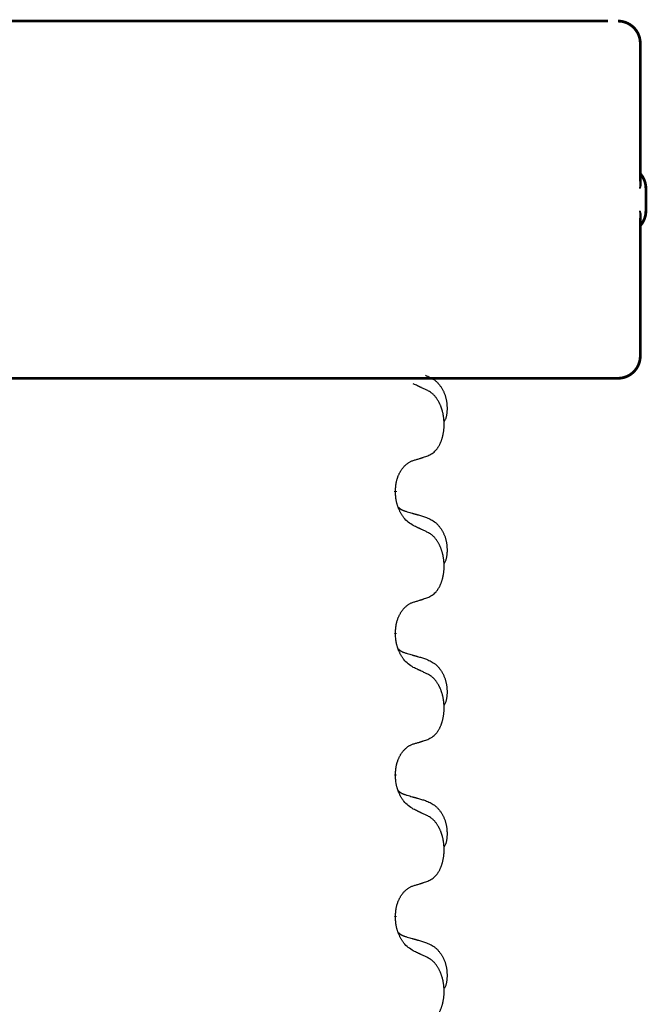
# Model space of a CAD drawing. Units: millimetres. Extents: x -578 to 860, y -247 to 352.
# Drawn here: x -379 to -365, y 238 to 260 of the extents above; entities that cross this region are included whole.
import ezdxf

# ---------------------------------------------------------------- set-up
doc = ezdxf.new("R2010")
doc.units = ezdxf.units.MM
doc.linetypes.add('SLD_Durchgehend', pattern=[0, 0, 0])

# ---------------------------------------------------------------- blocks, each defined once
blk = doc.blocks.new('HL50-Fuesse', base_point=(-126.571, -664.04))
at = {"color": 7, "linetype": 'Continuous'}
blk.add_line((-365.656, 259.85), (-391.456, 259.85), dxfattribs=at)
at = {"color": 7, "linetype": 'SLD_Durchgehend', "const_width": 0.0625}
for points in [[(-391.456, 259.85), (-365.656, 259.85)], [(-364.932, 256.262), (-364.932, 259.35)], [(-364.806, 255.6), (-364.806, 256.1)], [(-364.932, 252.35), (-364.932, 255.438)], [(-373.65, 251.85), (-381.661, 251.85)], [(-373.366, 251.85), (-373.65, 251.85)], [(-370.593, 251.85), (-373.366, 251.85)], [(-370.423, 251.85), (-370.593, 251.85)], [(-366.444, 251.85), (-370.423, 251.85)], [(-366.265, 251.85), (-366.444, 251.85)], [(-365.437, 251.85), (-366.265, 251.85)], [(-365.432, 251.85), (-365.437, 251.85)], [(-370.418, 249.322), (-370.418, 249.307)], [(-370.418, 246.147), (-370.418, 246.132)], [(-370.418, 242.972), (-370.418, 242.957)], [(-370.418, 239.797), (-370.418, 239.782)]]:
    blk.add_lwpolyline(points, dxfattribs=at)
for points in [[(-364.932, 259.35, 0.414214), (-365.432, 259.85)], [(-364.806, 256.1, 0.183457), (-364.932, 256.432)], [(-364.932, 255.268, 0.183457), (-364.806, 255.6)], [(-365.432, 251.85, 0.414214), (-364.932, 252.35)]]:
    blk.add_lwpolyline(points, format="xyb", dxfattribs=at)
at = {"color": 7, "linetype": 'SLD_Durchgehend'}
for points, knots in [([(-364.942, 256.321), (-364.939, 256.314), (-364.935, 256.3), (-364.93, 256.284), (-364.927, 256.273), (-364.925, 256.268), (-364.924, 256.262), (-364.923, 256.257), (-364.922, 256.251), (-364.921, 256.246), (-364.92, 256.241), (-364.919, 256.235), (-364.919, 256.23), (-364.918, 256.224), (-364.918, 256.219), (-364.918, 256.213), (-364.918, 256.206), (-364.918, 256.2), (-364.919, 256.193), (-364.919, 256.186), (-364.92, 256.179), (-364.921, 256.172), (-364.923, 256.165), (-364.924, 256.158), (-364.926, 256.151), (-364.928, 256.144), (-364.93, 256.137), (-364.932, 256.13), (-364.934, 256.123), (-364.936, 256.117), (-364.938, 256.11), (-364.94, 256.104), (-364.941, 256.101), (-364.942, 256.1), (-364.942, 256.1)], [0, 0, 0, 0, 0.0222914, 0.0445829, 0.0501022, 0.0556216, 0.061141, 0.0666605, 0.0721437, 0.077627, 0.0831105, 0.088594, 0.0940777, 0.0995615, 0.1050445, 0.1105275, 0.1173799, 0.1242328, 0.1310881, 0.1379432, 0.1449738, 0.1520043, 0.1590341, 0.1660638, 0.1732657, 0.1804677, 0.1876697, 0.1948717, 0.2021882, 0.2095047, 0.2168209, 0.224137, 0.2257019, 0.2272667, 0.2272667, 0.2272667, 0.2272667]), ([(-364.942, 256.1), (-364.942, 256.101), (-364.941, 256.102), (-364.941, 256.108), (-364.94, 256.118), (-364.939, 256.131), (-364.938, 256.144), (-364.936, 256.17), (-364.935, 256.209), (-364.936, 256.244), (-364.936, 256.262)], [0, 0, 0, 0, 0.0026449, 0.0052898, 0.0183988, 0.0315083, 0.0446198, 0.0577308, 0.1098886, 0.1620465, 0.1620465, 0.1620465, 0.1620465]), ([(-364.942, 255.6), (-364.942, 255.599), (-364.941, 255.598), (-364.94, 255.595), (-364.938, 255.59), (-364.936, 255.583), (-364.934, 255.576), (-364.932, 255.569), (-364.93, 255.562), (-364.928, 255.555), (-364.926, 255.548), (-364.924, 255.541), (-364.923, 255.534), (-364.921, 255.527), (-364.92, 255.52), (-364.919, 255.513), (-364.919, 255.507), (-364.918, 255.5), (-364.918, 255.493), (-364.918, 255.487), (-364.918, 255.481), (-364.918, 255.475), (-364.919, 255.47), (-364.919, 255.464), (-364.92, 255.459), (-364.921, 255.453), (-364.922, 255.448), (-364.923, 255.443), (-364.924, 255.437), (-364.925, 255.432), (-364.927, 255.426), (-364.93, 255.416), (-364.935, 255.4), (-364.939, 255.386), (-364.942, 255.379)], [0, 0, 0, 0, 0.0015648, 0.0031296, 0.0104458, 0.017762, 0.0250785, 0.0323949, 0.039597, 0.046799, 0.0540009, 0.0612029, 0.0682326, 0.0752623, 0.0822929, 0.0893235, 0.0961786, 0.1030338, 0.1098867, 0.1167392, 0.1222222, 0.1277052, 0.133189, 0.1386727, 0.1441562, 0.1496397, 0.1551229, 0.1606062, 0.1661256, 0.1716451, 0.1771645, 0.1826838, 0.2049752, 0.2272667, 0.2272667, 0.2272667, 0.2272667]), ([(-364.936, 255.438), (-364.936, 255.455), (-364.935, 255.49), (-364.936, 255.529), (-364.938, 255.555), (-364.939, 255.568), (-364.94, 255.581), (-364.941, 255.591), (-364.941, 255.597), (-364.942, 255.599), (-364.942, 255.6)], [0, 0, 0, 0, 0.0521579, 0.1043157, 0.1174267, 0.1305382, 0.1436477, 0.1567567, 0.1594016, 0.1620465, 0.1620465, 0.1620465, 0.1620465]), ([(-369.746, 251.917), (-369.712, 251.902), (-369.643, 251.873), (-369.568, 251.831), (-369.523, 251.796), (-369.501, 251.777), (-369.48, 251.757), (-369.46, 251.735), (-369.441, 251.712), (-369.422, 251.688), (-369.404, 251.663), (-369.387, 251.638), (-369.371, 251.612), (-369.357, 251.585), (-369.343, 251.558), (-369.33, 251.53), (-369.318, 251.501), (-369.307, 251.472), (-369.298, 251.443), (-369.289, 251.413), (-369.282, 251.383), (-369.276, 251.353), (-369.271, 251.322), (-369.267, 251.292), (-369.264, 251.26), (-369.263, 251.229), (-369.262, 251.198), (-369.261, 251.166), (-369.262, 251.135), (-369.264, 251.104), (-369.267, 251.072), (-369.271, 251.041), (-369.276, 251.011), (-369.283, 250.981), (-369.292, 250.952), (-369.303, 250.923), (-369.317, 250.895), (-369.327, 250.876), (-369.332, 250.866)], [0, 0, 0, 0, 0.11248, 0.224961, 0.254186, 0.283426, 0.31271, 0.341991, 0.372448, 0.402906, 0.433349, 0.463793, 0.494366, 0.524938, 0.555513, 0.586088, 0.617098, 0.648109, 0.679115, 0.710121, 0.740923, 0.771725, 0.802531, 0.833337, 0.864673, 0.896008, 0.927346, 0.958685, 0.99012, 1.021553, 1.05301, 1.084467, 1.114994, 1.145525, 1.175982, 1.206419, 1.238567, 1.270714, 1.270714, 1.270714, 1.270714]), ([(-369.695, 251.574), (-369.717, 251.585), (-369.763, 251.606), (-369.812, 251.63), (-369.843, 251.644), (-369.854, 251.649), (-369.866, 251.655), (-369.878, 251.66), (-369.889, 251.666), (-369.901, 251.671), (-369.913, 251.677), (-369.936, 251.687), (-369.971, 251.704), (-370.002, 251.718), (-370.018, 251.725)], [0, 0, 0, 0, 0.0753711, 0.1507421, 0.1636224, 0.1765026, 0.1893829, 0.2022632, 0.215138, 0.2280128, 0.2408877, 0.2537625, 0.3052361, 0.3567097, 0.3567097, 0.3567097, 0.3567097]), ([(-369.695, 250.112), (-369.662, 250.129), (-369.596, 250.162), (-369.533, 250.215), (-369.498, 250.254), (-369.484, 250.272), (-369.471, 250.291), (-369.458, 250.311), (-369.445, 250.332), (-369.433, 250.354), (-369.421, 250.377), (-369.411, 250.4), (-369.401, 250.423), (-369.393, 250.445), (-369.384, 250.467), (-369.377, 250.49), (-369.369, 250.513), (-369.363, 250.538), (-369.356, 250.562), (-369.351, 250.588), (-369.346, 250.613), (-369.341, 250.64), (-369.337, 250.667), (-369.334, 250.694), (-369.331, 250.721), (-369.329, 250.749), (-369.328, 250.776), (-369.327, 250.803), (-369.327, 250.829), (-369.328, 250.854), (-369.329, 250.879), (-369.331, 250.904), (-369.333, 250.929), (-369.335, 250.954), (-369.338, 250.978), (-369.342, 251.002), (-369.346, 251.026), (-369.35, 251.05), (-369.355, 251.074), (-369.361, 251.097), (-369.367, 251.119), (-369.373, 251.141), (-369.38, 251.163), (-369.387, 251.185), (-369.395, 251.208), (-369.404, 251.23), (-369.413, 251.253), (-369.423, 251.274), (-369.433, 251.295), (-369.443, 251.315), (-369.454, 251.335), (-369.466, 251.356), (-369.481, 251.38), (-369.499, 251.405), (-369.517, 251.43), (-369.536, 251.453), (-369.555, 251.473), (-369.575, 251.492), (-369.595, 251.51), (-369.621, 251.531), (-369.654, 251.552), (-369.681, 251.567), (-369.695, 251.574)], [0, 0, 0, 0, 0.11048, 0.22096, 0.2438, 0.266649, 0.289537, 0.312423, 0.338182, 0.363942, 0.389684, 0.415425, 0.43907, 0.462713, 0.48636, 0.510006, 0.535335, 0.560664, 0.585992, 0.611321, 0.638238, 0.665155, 0.692074, 0.718994, 0.746736, 0.774479, 0.802219, 0.829959, 0.855068, 0.880178, 0.905288, 0.930398, 0.955063, 0.979727, 1.004391, 1.029055, 1.05317, 1.077286, 1.101401, 1.125516, 1.148415, 1.171313, 1.194212, 1.217111, 1.241338, 1.265564, 1.289789, 1.314014, 1.33646, 1.358905, 1.381354, 1.403803, 1.434509, 1.465215, 1.495942, 1.526667, 1.553727, 1.58079, 1.607802, 1.634803, 1.680601, 1.726399, 1.726399, 1.726399, 1.726399]), ([(-370.018, 250.01), (-369.995, 250.017), (-369.948, 250.031), (-369.898, 250.046), (-369.868, 250.056), (-369.856, 250.06), (-369.845, 250.063), (-369.833, 250.067), (-369.821, 250.071), (-369.81, 250.074), (-369.798, 250.078), (-369.775, 250.086), (-369.741, 250.097), (-369.71, 250.107), (-369.695, 250.112)], [0, 0, 0, 0, 0.072467, 0.1449339, 0.1570396, 0.1691453, 0.181251, 0.1933566, 0.2054742, 0.2175917, 0.2297093, 0.2418268, 0.2903502, 0.3388736, 0.3388736, 0.3388736, 0.3388736]), ([(-370.418, 249.322), (-370.417, 249.353), (-370.413, 249.414), (-370.406, 249.483), (-370.397, 249.527), (-370.392, 249.548), (-370.387, 249.569), (-370.381, 249.589), (-370.375, 249.609), (-370.368, 249.628), (-370.361, 249.647), (-370.353, 249.668), (-370.343, 249.69), (-370.332, 249.714), (-370.32, 249.738), (-370.308, 249.76), (-370.295, 249.781), (-370.282, 249.801), (-370.268, 249.821), (-370.253, 249.842), (-370.235, 249.863), (-370.214, 249.886), (-370.193, 249.907), (-370.171, 249.927), (-370.148, 249.944), (-370.126, 249.96), (-370.103, 249.973), (-370.077, 249.987), (-370.049, 249.999), (-370.028, 250.006), (-370.018, 250.01)], [0, 0, 0, 0, 0.0921911, 0.1843821, 0.20591, 0.2274409, 0.2489766, 0.2705115, 0.2907895, 0.3110675, 0.3313472, 0.3516275, 0.3780441, 0.4044611, 0.4308749, 0.4572883, 0.4811357, 0.5049824, 0.5288358, 0.5526907, 0.5831984, 0.6137075, 0.6442319, 0.6747535, 0.7017613, 0.7287719, 0.7557302, 0.7826753, 0.8155538, 0.8484323, 0.8484323, 0.8484323, 0.8484323]), ([(-370.018, 248.55), (-370.056, 248.576), (-370.134, 248.626), (-370.207, 248.697), (-370.246, 248.748), (-370.261, 248.77), (-370.276, 248.792), (-370.29, 248.816), (-370.303, 248.841), (-370.317, 248.867), (-370.33, 248.894), (-370.341, 248.919), (-370.351, 248.943), (-370.359, 248.965), (-370.367, 248.988), (-370.375, 249.011), (-370.382, 249.035), (-370.388, 249.06), (-370.394, 249.084), (-370.404, 249.134), (-370.412, 249.208), (-370.416, 249.274), (-370.418, 249.307)], [0, 0, 0, 0, 0.1384339, 0.2768679, 0.3033597, 0.3298585, 0.3563872, 0.3829147, 0.4124908, 0.4420671, 0.4716312, 0.5011954, 0.5251621, 0.5491281, 0.5730953, 0.5970624, 0.6225046, 0.647948, 0.6733839, 0.6988157, 0.7982768, 0.8977379, 0.8977379, 0.8977379, 0.8977379]), ([(-370.355, 248.965), (-370.354, 248.964), (-370.354, 248.963), (-370.351, 248.961), (-370.347, 248.956), (-370.341, 248.951), (-370.335, 248.945), (-370.329, 248.94), (-370.322, 248.935), (-370.316, 248.93), (-370.309, 248.926), (-370.303, 248.922), (-370.296, 248.917), (-370.289, 248.914), (-370.282, 248.91), (-370.275, 248.906), (-370.268, 248.903), (-370.261, 248.899), (-370.254, 248.896), (-370.247, 248.893), (-370.239, 248.89), (-370.232, 248.887), (-370.225, 248.885), (-370.21, 248.879), (-370.187, 248.872), (-370.167, 248.866), (-370.156, 248.862)], [0, 0, 0, 0, 0.001845, 0.0036901, 0.0117985, 0.0199078, 0.0280202, 0.0361323, 0.0440497, 0.0519672, 0.0598837, 0.0678001, 0.0756537, 0.0835073, 0.0913611, 0.0992148, 0.1070839, 0.114953, 0.1228221, 0.1306911, 0.1386101, 0.1465292, 0.1544482, 0.1623671, 0.1943097, 0.2262522, 0.2262522, 0.2262522, 0.2262522]), ([(-370.156, 248.862), (-370.137, 248.857), (-370.099, 248.846), (-370.056, 248.833), (-370.027, 248.825), (-370.013, 248.82), (-369.999, 248.816), (-369.984, 248.812), (-369.97, 248.808), (-369.956, 248.804), (-369.941, 248.799), (-369.902, 248.788), (-369.837, 248.769), (-369.776, 248.751), (-369.746, 248.742)], [0, 0, 0, 0, 0.0597754, 0.1195507, 0.1344951, 0.1494396, 0.164384, 0.1793284, 0.1942733, 0.2092182, 0.2241631, 0.239108, 0.3332541, 0.4274002, 0.4274002, 0.4274002, 0.4274002]), ([(-369.746, 248.742), (-369.712, 248.727), (-369.643, 248.698), (-369.568, 248.656), (-369.523, 248.621), (-369.501, 248.602), (-369.48, 248.582), (-369.46, 248.56), (-369.441, 248.537), (-369.422, 248.513), (-369.404, 248.488), (-369.387, 248.463), (-369.371, 248.437), (-369.357, 248.41), (-369.343, 248.383), (-369.33, 248.355), (-369.318, 248.326), (-369.307, 248.297), (-369.298, 248.268), (-369.289, 248.238), (-369.282, 248.208), (-369.276, 248.178), (-369.271, 248.147), (-369.267, 248.117), (-369.264, 248.085), (-369.263, 248.054), (-369.262, 248.023), (-369.261, 247.991), (-369.262, 247.96), (-369.264, 247.929), (-369.267, 247.897), (-369.271, 247.866), (-369.276, 247.836), (-369.283, 247.806), (-369.292, 247.777), (-369.303, 247.748), (-369.317, 247.72), (-369.327, 247.701), (-369.332, 247.691)], [0, 0, 0, 0, 0.11248, 0.224961, 0.254186, 0.283426, 0.31271, 0.341991, 0.372448, 0.402906, 0.433349, 0.463793, 0.494366, 0.524938, 0.555513, 0.586088, 0.617098, 0.648109, 0.679115, 0.710121, 0.740923, 0.771725, 0.802531, 0.833337, 0.864673, 0.896008, 0.927346, 0.958685, 0.99012, 1.021553, 1.05301, 1.084467, 1.114994, 1.145525, 1.175982, 1.206419, 1.238567, 1.270714, 1.270714, 1.270714, 1.270714]), ([(-369.695, 248.399), (-369.717, 248.41), (-369.763, 248.431), (-369.812, 248.455), (-369.843, 248.469), (-369.854, 248.474), (-369.866, 248.48), (-369.878, 248.485), (-369.889, 248.491), (-369.901, 248.496), (-369.913, 248.502), (-369.936, 248.512), (-369.971, 248.529), (-370.002, 248.543), (-370.018, 248.55)], [0, 0, 0, 0, 0.0753711, 0.1507421, 0.1636224, 0.1765026, 0.1893829, 0.2022632, 0.215138, 0.2280128, 0.2408877, 0.2537625, 0.3052361, 0.3567097, 0.3567097, 0.3567097, 0.3567097]), ([(-369.695, 246.937), (-369.662, 246.954), (-369.596, 246.987), (-369.533, 247.04), (-369.498, 247.079), (-369.484, 247.097), (-369.471, 247.116), (-369.458, 247.136), (-369.445, 247.157), (-369.433, 247.179), (-369.421, 247.202), (-369.411, 247.225), (-369.401, 247.248), (-369.393, 247.27), (-369.384, 247.292), (-369.377, 247.315), (-369.369, 247.338), (-369.363, 247.363), (-369.356, 247.387), (-369.351, 247.413), (-369.346, 247.438), (-369.341, 247.465), (-369.337, 247.492), (-369.334, 247.519), (-369.331, 247.546), (-369.329, 247.574), (-369.328, 247.601), (-369.327, 247.628), (-369.327, 247.654), (-369.328, 247.679), (-369.329, 247.704), (-369.331, 247.729), (-369.333, 247.754), (-369.335, 247.779), (-369.338, 247.803), (-369.342, 247.827), (-369.346, 247.851), (-369.35, 247.875), (-369.355, 247.899), (-369.361, 247.922), (-369.367, 247.944), (-369.373, 247.966), (-369.38, 247.988), (-369.387, 248.01), (-369.395, 248.033), (-369.404, 248.055), (-369.413, 248.078), (-369.423, 248.099), (-369.433, 248.12), (-369.443, 248.14), (-369.454, 248.16), (-369.466, 248.181), (-369.481, 248.205), (-369.499, 248.23), (-369.517, 248.255), (-369.536, 248.278), (-369.555, 248.298), (-369.575, 248.317), (-369.595, 248.335), (-369.621, 248.356), (-369.654, 248.377), (-369.681, 248.392), (-369.695, 248.399)], [0, 0, 0, 0, 0.11048, 0.22096, 0.2438, 0.266649, 0.289537, 0.312423, 0.338182, 0.363942, 0.389684, 0.415425, 0.43907, 0.462713, 0.48636, 0.510006, 0.535335, 0.560664, 0.585992, 0.611321, 0.638238, 0.665155, 0.692074, 0.718994, 0.746736, 0.774479, 0.802219, 0.829959, 0.855068, 0.880178, 0.905288, 0.930398, 0.955063, 0.979727, 1.004391, 1.029055, 1.05317, 1.077286, 1.101401, 1.125516, 1.148415, 1.171313, 1.194212, 1.217111, 1.241338, 1.265564, 1.289789, 1.314014, 1.33646, 1.358905, 1.381354, 1.403803, 1.434509, 1.465215, 1.495942, 1.526667, 1.553727, 1.58079, 1.607802, 1.634803, 1.680601, 1.726399, 1.726399, 1.726399, 1.726399]), ([(-370.418, 246.147), (-370.417, 246.178), (-370.413, 246.239), (-370.406, 246.308), (-370.397, 246.352), (-370.392, 246.373), (-370.387, 246.394), (-370.381, 246.414), (-370.375, 246.434), (-370.368, 246.453), (-370.361, 246.472), (-370.353, 246.493), (-370.343, 246.515), (-370.332, 246.539), (-370.32, 246.563), (-370.308, 246.585), (-370.295, 246.606), (-370.282, 246.626), (-370.268, 246.646), (-370.253, 246.667), (-370.235, 246.688), (-370.214, 246.711), (-370.193, 246.732), (-370.171, 246.752), (-370.148, 246.769), (-370.126, 246.785), (-370.103, 246.798), (-370.077, 246.812), (-370.049, 246.824), (-370.028, 246.831), (-370.018, 246.835)], [0, 0, 0, 0, 0.0921911, 0.1843821, 0.20591, 0.2274409, 0.2489766, 0.2705115, 0.2907895, 0.3110675, 0.3313472, 0.3516275, 0.3780441, 0.4044611, 0.4308749, 0.4572883, 0.4811357, 0.5049824, 0.5288358, 0.5526907, 0.5831984, 0.6137075, 0.6442319, 0.6747535, 0.7017613, 0.7287719, 0.7557302, 0.7826753, 0.8155538, 0.8484323, 0.8484323, 0.8484323, 0.8484323]), ([(-370.018, 246.835), (-369.995, 246.842), (-369.948, 246.856), (-369.898, 246.871), (-369.868, 246.881), (-369.856, 246.885), (-369.845, 246.888), (-369.833, 246.892), (-369.821, 246.896), (-369.81, 246.899), (-369.798, 246.903), (-369.775, 246.911), (-369.741, 246.922), (-369.71, 246.932), (-369.695, 246.937)], [0, 0, 0, 0, 0.072467, 0.1449339, 0.1570396, 0.1691453, 0.181251, 0.1933566, 0.2054742, 0.2175917, 0.2297093, 0.2418268, 0.2903502, 0.3388736, 0.3388736, 0.3388736, 0.3388736]), ([(-370.018, 245.375), (-370.056, 245.401), (-370.134, 245.451), (-370.207, 245.522), (-370.246, 245.573), (-370.261, 245.595), (-370.276, 245.617), (-370.29, 245.641), (-370.303, 245.666), (-370.317, 245.692), (-370.33, 245.719), (-370.341, 245.744), (-370.351, 245.768), (-370.359, 245.79), (-370.367, 245.813), (-370.375, 245.836), (-370.382, 245.86), (-370.388, 245.885), (-370.394, 245.909), (-370.404, 245.959), (-370.412, 246.033), (-370.416, 246.099), (-370.418, 246.132)], [0, 0, 0, 0, 0.1384339, 0.2768679, 0.3033597, 0.3298585, 0.3563872, 0.3829147, 0.4124908, 0.4420671, 0.4716312, 0.5011954, 0.5251621, 0.5491281, 0.5730953, 0.5970624, 0.6225046, 0.647948, 0.6733839, 0.6988157, 0.7982768, 0.8977379, 0.8977379, 0.8977379, 0.8977379]), ([(-370.355, 245.79), (-370.354, 245.789), (-370.354, 245.788), (-370.351, 245.786), (-370.347, 245.781), (-370.341, 245.776), (-370.335, 245.77), (-370.329, 245.765), (-370.322, 245.76), (-370.316, 245.755), (-370.309, 245.751), (-370.303, 245.747), (-370.296, 245.742), (-370.289, 245.739), (-370.282, 245.735), (-370.275, 245.731), (-370.268, 245.728), (-370.261, 245.724), (-370.254, 245.721), (-370.247, 245.718), (-370.239, 245.715), (-370.232, 245.712), (-370.225, 245.71), (-370.21, 245.704), (-370.187, 245.697), (-370.167, 245.691), (-370.156, 245.687)], [0, 0, 0, 0, 0.001845, 0.0036901, 0.0117985, 0.0199078, 0.0280202, 0.0361323, 0.0440497, 0.0519672, 0.0598837, 0.0678001, 0.0756537, 0.0835073, 0.0913611, 0.0992148, 0.1070839, 0.114953, 0.1228221, 0.1306911, 0.1386101, 0.1465292, 0.1544482, 0.1623671, 0.1943097, 0.2262522, 0.2262522, 0.2262522, 0.2262522]), ([(-370.156, 245.687), (-370.137, 245.682), (-370.099, 245.671), (-370.056, 245.658), (-370.027, 245.65), (-370.013, 245.645), (-369.999, 245.641), (-369.984, 245.637), (-369.97, 245.633), (-369.956, 245.629), (-369.941, 245.624), (-369.902, 245.613), (-369.837, 245.594), (-369.776, 245.576), (-369.746, 245.567)], [0, 0, 0, 0, 0.0597754, 0.1195507, 0.1344951, 0.1494396, 0.164384, 0.1793284, 0.1942733, 0.2092182, 0.2241631, 0.239108, 0.3332541, 0.4274002, 0.4274002, 0.4274002, 0.4274002]), ([(-369.746, 245.567), (-369.712, 245.552), (-369.643, 245.523), (-369.568, 245.481), (-369.523, 245.446), (-369.501, 245.427), (-369.48, 245.407), (-369.46, 245.385), (-369.441, 245.362), (-369.422, 245.338), (-369.404, 245.313), (-369.387, 245.288), (-369.371, 245.262), (-369.357, 245.235), (-369.343, 245.208), (-369.33, 245.18), (-369.318, 245.151), (-369.307, 245.122), (-369.298, 245.093), (-369.289, 245.063), (-369.282, 245.033), (-369.276, 245.003), (-369.271, 244.972), (-369.267, 244.942), (-369.264, 244.91), (-369.263, 244.879), (-369.262, 244.848), (-369.261, 244.816), (-369.262, 244.785), (-369.264, 244.754), (-369.267, 244.722), (-369.271, 244.691), (-369.276, 244.661), (-369.283, 244.631), (-369.292, 244.602), (-369.303, 244.573), (-369.317, 244.545), (-369.327, 244.526), (-369.332, 244.516)], [0, 0, 0, 0, 0.11248, 0.224961, 0.254186, 0.283426, 0.31271, 0.341991, 0.372448, 0.402906, 0.433349, 0.463793, 0.494366, 0.524938, 0.555513, 0.586088, 0.617098, 0.648109, 0.679115, 0.710121, 0.740923, 0.771725, 0.802531, 0.833337, 0.864673, 0.896008, 0.927346, 0.958685, 0.99012, 1.021553, 1.05301, 1.084467, 1.114994, 1.145525, 1.175982, 1.206419, 1.238567, 1.270714, 1.270714, 1.270714, 1.270714]), ([(-369.695, 245.224), (-369.717, 245.235), (-369.763, 245.256), (-369.812, 245.28), (-369.843, 245.294), (-369.854, 245.299), (-369.866, 245.305), (-369.878, 245.31), (-369.889, 245.316), (-369.901, 245.321), (-369.913, 245.327), (-369.936, 245.337), (-369.971, 245.354), (-370.002, 245.368), (-370.018, 245.375)], [0, 0, 0, 0, 0.0753711, 0.1507421, 0.1636224, 0.1765026, 0.1893829, 0.2022632, 0.215138, 0.2280128, 0.2408877, 0.2537625, 0.3052361, 0.3567097, 0.3567097, 0.3567097, 0.3567097]), ([(-369.695, 243.762), (-369.662, 243.779), (-369.596, 243.812), (-369.533, 243.865), (-369.498, 243.904), (-369.484, 243.922), (-369.471, 243.941), (-369.458, 243.961), (-369.445, 243.982), (-369.433, 244.004), (-369.421, 244.027), (-369.411, 244.05), (-369.401, 244.073), (-369.393, 244.095), (-369.384, 244.117), (-369.377, 244.14), (-369.369, 244.163), (-369.363, 244.188), (-369.356, 244.212), (-369.351, 244.238), (-369.346, 244.263), (-369.341, 244.29), (-369.337, 244.317), (-369.334, 244.344), (-369.331, 244.371), (-369.329, 244.399), (-369.328, 244.426), (-369.327, 244.453), (-369.327, 244.479), (-369.328, 244.504), (-369.329, 244.529), (-369.331, 244.554), (-369.333, 244.579), (-369.335, 244.604), (-369.338, 244.628), (-369.342, 244.652), (-369.346, 244.676), (-369.35, 244.7), (-369.355, 244.724), (-369.361, 244.747), (-369.367, 244.769), (-369.373, 244.791), (-369.38, 244.813), (-369.387, 244.835), (-369.395, 244.858), (-369.404, 244.88), (-369.413, 244.903), (-369.423, 244.924), (-369.433, 244.945), (-369.443, 244.965), (-369.454, 244.985), (-369.466, 245.006), (-369.481, 245.03), (-369.499, 245.055), (-369.517, 245.08), (-369.536, 245.103), (-369.555, 245.123), (-369.575, 245.142), (-369.595, 245.16), (-369.621, 245.181), (-369.654, 245.202), (-369.681, 245.217), (-369.695, 245.224)], [0, 0, 0, 0, 0.11048, 0.22096, 0.2438, 0.266649, 0.289537, 0.312423, 0.338182, 0.363942, 0.389684, 0.415425, 0.43907, 0.462713, 0.48636, 0.510006, 0.535335, 0.560664, 0.585992, 0.611321, 0.638238, 0.665155, 0.692074, 0.718994, 0.746736, 0.774479, 0.802219, 0.829959, 0.855068, 0.880178, 0.905288, 0.930398, 0.955063, 0.979727, 1.004391, 1.029055, 1.05317, 1.077286, 1.101401, 1.125516, 1.148415, 1.171313, 1.194212, 1.217111, 1.241338, 1.265564, 1.289789, 1.314014, 1.33646, 1.358905, 1.381354, 1.403803, 1.434509, 1.465215, 1.495942, 1.526667, 1.553727, 1.58079, 1.607802, 1.634803, 1.680601, 1.726399, 1.726399, 1.726399, 1.726399]), ([(-370.018, 243.66), (-369.995, 243.667), (-369.948, 243.681), (-369.898, 243.696), (-369.868, 243.706), (-369.856, 243.71), (-369.845, 243.713), (-369.833, 243.717), (-369.821, 243.721), (-369.81, 243.724), (-369.798, 243.728), (-369.775, 243.736), (-369.741, 243.747), (-369.71, 243.757), (-369.695, 243.762)], [0, 0, 0, 0, 0.072467, 0.1449339, 0.1570396, 0.1691453, 0.181251, 0.1933566, 0.2054742, 0.2175917, 0.2297093, 0.2418268, 0.2903502, 0.3388736, 0.3388736, 0.3388736, 0.3388736]), ([(-370.418, 242.972), (-370.417, 243.003), (-370.413, 243.064), (-370.406, 243.133), (-370.397, 243.177), (-370.392, 243.198), (-370.387, 243.219), (-370.381, 243.239), (-370.375, 243.259), (-370.368, 243.278), (-370.361, 243.297), (-370.353, 243.318), (-370.343, 243.34), (-370.332, 243.364), (-370.32, 243.388), (-370.308, 243.41), (-370.295, 243.431), (-370.282, 243.451), (-370.268, 243.471), (-370.253, 243.492), (-370.235, 243.513), (-370.214, 243.536), (-370.193, 243.557), (-370.171, 243.577), (-370.148, 243.594), (-370.126, 243.61), (-370.103, 243.623), (-370.077, 243.637), (-370.049, 243.649), (-370.028, 243.656), (-370.018, 243.66)], [0, 0, 0, 0, 0.0921911, 0.1843821, 0.20591, 0.2274409, 0.2489766, 0.2705115, 0.2907895, 0.3110675, 0.3313472, 0.3516275, 0.3780441, 0.4044611, 0.4308749, 0.4572883, 0.4811357, 0.5049824, 0.5288358, 0.5526907, 0.5831984, 0.6137075, 0.6442319, 0.6747535, 0.7017613, 0.7287719, 0.7557302, 0.7826753, 0.8155538, 0.8484323, 0.8484323, 0.8484323, 0.8484323]), ([(-370.018, 242.2), (-370.056, 242.226), (-370.134, 242.276), (-370.207, 242.347), (-370.246, 242.398), (-370.261, 242.42), (-370.276, 242.442), (-370.29, 242.466), (-370.303, 242.491), (-370.317, 242.517), (-370.33, 242.544), (-370.341, 242.569), (-370.351, 242.593), (-370.359, 242.615), (-370.367, 242.638), (-370.375, 242.661), (-370.382, 242.685), (-370.388, 242.71), (-370.394, 242.734), (-370.404, 242.784), (-370.412, 242.858), (-370.416, 242.924), (-370.418, 242.957)], [0, 0, 0, 0, 0.1384339, 0.2768679, 0.3033597, 0.3298585, 0.3563872, 0.3829147, 0.4124908, 0.4420671, 0.4716312, 0.5011954, 0.5251621, 0.5491281, 0.5730953, 0.5970624, 0.6225046, 0.647948, 0.6733839, 0.6988157, 0.7982768, 0.8977379, 0.8977379, 0.8977379, 0.8977379]), ([(-370.355, 242.615), (-370.354, 242.614), (-370.354, 242.613), (-370.351, 242.611), (-370.347, 242.606), (-370.341, 242.601), (-370.335, 242.595), (-370.329, 242.59), (-370.322, 242.585), (-370.316, 242.58), (-370.309, 242.576), (-370.303, 242.572), (-370.296, 242.567), (-370.289, 242.564), (-370.282, 242.56), (-370.275, 242.556), (-370.268, 242.553), (-370.261, 242.549), (-370.254, 242.546), (-370.247, 242.543), (-370.239, 242.54), (-370.232, 242.537), (-370.225, 242.535), (-370.21, 242.529), (-370.187, 242.522), (-370.167, 242.516), (-370.156, 242.512)], [0, 0, 0, 0, 0.001845, 0.0036901, 0.0117985, 0.0199078, 0.0280202, 0.0361323, 0.0440497, 0.0519672, 0.0598837, 0.0678001, 0.0756537, 0.0835073, 0.0913611, 0.0992148, 0.1070839, 0.114953, 0.1228221, 0.1306911, 0.1386101, 0.1465292, 0.1544482, 0.1623671, 0.1943097, 0.2262522, 0.2262522, 0.2262522, 0.2262522]), ([(-370.156, 242.512), (-370.137, 242.507), (-370.099, 242.496), (-370.056, 242.483), (-370.027, 242.475), (-370.013, 242.47), (-369.999, 242.466), (-369.984, 242.462), (-369.97, 242.458), (-369.956, 242.454), (-369.941, 242.449), (-369.902, 242.438), (-369.837, 242.419), (-369.776, 242.401), (-369.746, 242.392)], [0, 0, 0, 0, 0.0597754, 0.1195507, 0.1344951, 0.1494396, 0.164384, 0.1793284, 0.1942733, 0.2092182, 0.2241631, 0.239108, 0.3332541, 0.4274002, 0.4274002, 0.4274002, 0.4274002]), ([(-369.746, 242.392), (-369.712, 242.377), (-369.643, 242.348), (-369.568, 242.306), (-369.523, 242.271), (-369.501, 242.252), (-369.48, 242.232), (-369.46, 242.21), (-369.441, 242.187), (-369.422, 242.163), (-369.404, 242.138), (-369.387, 242.113), (-369.371, 242.087), (-369.357, 242.06), (-369.343, 242.033), (-369.33, 242.005), (-369.318, 241.976), (-369.307, 241.947), (-369.298, 241.918), (-369.289, 241.888), (-369.282, 241.858), (-369.276, 241.828), (-369.271, 241.797), (-369.267, 241.767), (-369.264, 241.735), (-369.263, 241.704), (-369.262, 241.673), (-369.261, 241.641), (-369.262, 241.61), (-369.264, 241.579), (-369.267, 241.547), (-369.271, 241.516), (-369.276, 241.486), (-369.283, 241.456), (-369.292, 241.427), (-369.303, 241.398), (-369.317, 241.37), (-369.327, 241.351), (-369.332, 241.341)], [0, 0, 0, 0, 0.11248, 0.224961, 0.254186, 0.283426, 0.31271, 0.341991, 0.372448, 0.402906, 0.433349, 0.463793, 0.494366, 0.524938, 0.555513, 0.586088, 0.617098, 0.648109, 0.679115, 0.710121, 0.740923, 0.771725, 0.802531, 0.833337, 0.864673, 0.896008, 0.927346, 0.958685, 0.99012, 1.021553, 1.05301, 1.084467, 1.114994, 1.145525, 1.175982, 1.206419, 1.238567, 1.270714, 1.270714, 1.270714, 1.270714]), ([(-369.695, 242.049), (-369.717, 242.06), (-369.763, 242.081), (-369.812, 242.105), (-369.843, 242.119), (-369.854, 242.124), (-369.866, 242.13), (-369.878, 242.135), (-369.889, 242.141), (-369.901, 242.146), (-369.913, 242.152), (-369.936, 242.162), (-369.971, 242.179), (-370.002, 242.193), (-370.018, 242.2)], [0, 0, 0, 0, 0.0753711, 0.1507421, 0.1636224, 0.1765026, 0.1893829, 0.2022632, 0.215138, 0.2280128, 0.2408877, 0.2537625, 0.3052361, 0.3567097, 0.3567097, 0.3567097, 0.3567097]), ([(-369.695, 240.587), (-369.662, 240.604), (-369.596, 240.637), (-369.533, 240.69), (-369.498, 240.729), (-369.484, 240.747), (-369.471, 240.766), (-369.458, 240.786), (-369.445, 240.807), (-369.433, 240.829), (-369.421, 240.852), (-369.411, 240.875), (-369.401, 240.898), (-369.393, 240.92), (-369.384, 240.942), (-369.377, 240.965), (-369.369, 240.988), (-369.363, 241.013), (-369.356, 241.037), (-369.351, 241.063), (-369.346, 241.088), (-369.341, 241.115), (-369.337, 241.142), (-369.334, 241.169), (-369.331, 241.196), (-369.329, 241.224), (-369.328, 241.251), (-369.327, 241.278), (-369.327, 241.304), (-369.328, 241.329), (-369.329, 241.354), (-369.331, 241.379), (-369.333, 241.404), (-369.335, 241.429), (-369.338, 241.453), (-369.342, 241.477), (-369.346, 241.501), (-369.35, 241.525), (-369.355, 241.549), (-369.361, 241.572), (-369.367, 241.594), (-369.373, 241.616), (-369.38, 241.638), (-369.387, 241.66), (-369.395, 241.683), (-369.404, 241.705), (-369.413, 241.728), (-369.423, 241.749), (-369.433, 241.77), (-369.443, 241.79), (-369.454, 241.81), (-369.466, 241.831), (-369.481, 241.855), (-369.499, 241.88), (-369.517, 241.905), (-369.536, 241.928), (-369.555, 241.948), (-369.575, 241.967), (-369.595, 241.985), (-369.621, 242.006), (-369.654, 242.027), (-369.681, 242.042), (-369.695, 242.049)], [0, 0, 0, 0, 0.11048, 0.22096, 0.2438, 0.266649, 0.289537, 0.312423, 0.338182, 0.363942, 0.389684, 0.415425, 0.43907, 0.462713, 0.48636, 0.510006, 0.535335, 0.560664, 0.585992, 0.611321, 0.638238, 0.665155, 0.692074, 0.718994, 0.746736, 0.774479, 0.802219, 0.829959, 0.855068, 0.880178, 0.905288, 0.930398, 0.955063, 0.979727, 1.004391, 1.029055, 1.05317, 1.077286, 1.101401, 1.125516, 1.148415, 1.171313, 1.194212, 1.217111, 1.241338, 1.265564, 1.289789, 1.314014, 1.33646, 1.358905, 1.381354, 1.403803, 1.434509, 1.465215, 1.495942, 1.526667, 1.553727, 1.58079, 1.607802, 1.634803, 1.680601, 1.726399, 1.726399, 1.726399, 1.726399]), ([(-370.018, 240.485), (-369.995, 240.492), (-369.948, 240.506), (-369.898, 240.521), (-369.868, 240.531), (-369.856, 240.535), (-369.845, 240.538), (-369.833, 240.542), (-369.821, 240.546), (-369.81, 240.549), (-369.798, 240.553), (-369.775, 240.561), (-369.741, 240.572), (-369.71, 240.582), (-369.695, 240.587)], [0, 0, 0, 0, 0.072467, 0.1449339, 0.1570396, 0.1691453, 0.181251, 0.1933566, 0.2054742, 0.2175917, 0.2297093, 0.2418268, 0.2903502, 0.3388736, 0.3388736, 0.3388736, 0.3388736]), ([(-370.418, 239.797), (-370.417, 239.828), (-370.413, 239.889), (-370.406, 239.958), (-370.397, 240.002), (-370.392, 240.023), (-370.387, 240.044), (-370.381, 240.064), (-370.375, 240.084), (-370.368, 240.103), (-370.361, 240.122), (-370.353, 240.143), (-370.343, 240.165), (-370.332, 240.189), (-370.32, 240.213), (-370.308, 240.235), (-370.295, 240.256), (-370.282, 240.276), (-370.268, 240.296), (-370.253, 240.317), (-370.235, 240.338), (-370.214, 240.361), (-370.193, 240.382), (-370.171, 240.402), (-370.148, 240.419), (-370.126, 240.435), (-370.103, 240.448), (-370.077, 240.462), (-370.049, 240.474), (-370.028, 240.481), (-370.018, 240.485)], [0, 0, 0, 0, 0.0921911, 0.1843821, 0.20591, 0.2274409, 0.2489766, 0.2705115, 0.2907895, 0.3110675, 0.3313472, 0.3516275, 0.3780441, 0.4044611, 0.4308749, 0.4572883, 0.4811357, 0.5049824, 0.5288358, 0.5526907, 0.5831984, 0.6137075, 0.6442319, 0.6747535, 0.7017613, 0.7287719, 0.7557302, 0.7826753, 0.8155538, 0.8484323, 0.8484323, 0.8484323, 0.8484323]), ([(-370.018, 239.025), (-370.056, 239.051), (-370.134, 239.101), (-370.207, 239.172), (-370.246, 239.223), (-370.261, 239.245), (-370.276, 239.267), (-370.29, 239.291), (-370.303, 239.316), (-370.317, 239.342), (-370.33, 239.369), (-370.341, 239.394), (-370.351, 239.418), (-370.359, 239.44), (-370.367, 239.463), (-370.375, 239.486), (-370.382, 239.51), (-370.388, 239.535), (-370.394, 239.559), (-370.404, 239.609), (-370.412, 239.683), (-370.416, 239.749), (-370.418, 239.782)], [0, 0, 0, 0, 0.1384339, 0.2768679, 0.3033597, 0.3298585, 0.3563872, 0.3829147, 0.4124908, 0.4420671, 0.4716312, 0.5011954, 0.5251621, 0.5491281, 0.5730953, 0.5970624, 0.6225046, 0.647948, 0.6733839, 0.6988157, 0.7982768, 0.8977379, 0.8977379, 0.8977379, 0.8977379]), ([(-370.355, 239.44), (-370.354, 239.439), (-370.354, 239.438), (-370.351, 239.436), (-370.347, 239.431), (-370.341, 239.426), (-370.335, 239.42), (-370.329, 239.415), (-370.322, 239.41), (-370.316, 239.405), (-370.309, 239.401), (-370.303, 239.397), (-370.296, 239.392), (-370.289, 239.389), (-370.282, 239.385), (-370.275, 239.381), (-370.268, 239.378), (-370.261, 239.374), (-370.254, 239.371), (-370.247, 239.368), (-370.239, 239.365), (-370.232, 239.362), (-370.225, 239.36), (-370.21, 239.354), (-370.187, 239.347), (-370.167, 239.341), (-370.156, 239.337)], [0, 0, 0, 0, 0.001845, 0.0036901, 0.0117985, 0.0199078, 0.0280202, 0.0361323, 0.0440497, 0.0519672, 0.0598837, 0.0678001, 0.0756537, 0.0835073, 0.0913611, 0.0992148, 0.1070839, 0.114953, 0.1228221, 0.1306911, 0.1386101, 0.1465292, 0.1544482, 0.1623671, 0.1943097, 0.2262522, 0.2262522, 0.2262522, 0.2262522]), ([(-370.156, 239.337), (-370.137, 239.332), (-370.099, 239.321), (-370.056, 239.308), (-370.027, 239.3), (-370.013, 239.295), (-369.999, 239.291), (-369.984, 239.287), (-369.97, 239.283), (-369.956, 239.279), (-369.941, 239.274), (-369.902, 239.263), (-369.837, 239.244), (-369.776, 239.226), (-369.746, 239.217)], [0, 0, 0, 0, 0.0597754, 0.1195507, 0.1344951, 0.1494396, 0.164384, 0.1793284, 0.1942733, 0.2092182, 0.2241631, 0.239108, 0.3332541, 0.4274002, 0.4274002, 0.4274002, 0.4274002]), ([(-369.746, 239.217), (-369.712, 239.202), (-369.643, 239.173), (-369.568, 239.131), (-369.523, 239.096), (-369.501, 239.077), (-369.48, 239.057), (-369.46, 239.035), (-369.441, 239.012), (-369.422, 238.988), (-369.404, 238.963), (-369.387, 238.938), (-369.371, 238.912), (-369.357, 238.885), (-369.343, 238.858), (-369.33, 238.83), (-369.318, 238.801), (-369.307, 238.772), (-369.298, 238.743), (-369.289, 238.713), (-369.282, 238.683), (-369.276, 238.653), (-369.271, 238.622), (-369.267, 238.592), (-369.264, 238.56), (-369.263, 238.529), (-369.262, 238.498), (-369.261, 238.466), (-369.262, 238.435), (-369.264, 238.404), (-369.267, 238.372), (-369.271, 238.341), (-369.276, 238.311), (-369.283, 238.281), (-369.292, 238.252), (-369.303, 238.223), (-369.317, 238.195), (-369.327, 238.176), (-369.332, 238.166)], [0, 0, 0, 0, 0.11248, 0.224961, 0.254186, 0.283426, 0.31271, 0.341991, 0.372448, 0.402906, 0.433349, 0.463793, 0.494366, 0.524938, 0.555513, 0.586088, 0.617098, 0.648109, 0.679115, 0.710121, 0.740923, 0.771725, 0.802531, 0.833337, 0.864673, 0.896008, 0.927346, 0.958685, 0.99012, 1.021553, 1.05301, 1.084467, 1.114994, 1.145525, 1.175982, 1.206419, 1.238567, 1.270714, 1.270714, 1.270714, 1.270714]), ([(-369.695, 238.874), (-369.717, 238.885), (-369.763, 238.906), (-369.812, 238.93), (-369.843, 238.944), (-369.854, 238.949), (-369.866, 238.955), (-369.878, 238.96), (-369.889, 238.966), (-369.901, 238.971), (-369.913, 238.977), (-369.936, 238.987), (-369.971, 239.004), (-370.002, 239.018), (-370.018, 239.025)], [0, 0, 0, 0, 0.0753711, 0.1507421, 0.1636224, 0.1765026, 0.1893829, 0.2022632, 0.215138, 0.2280128, 0.2408877, 0.2537625, 0.3052361, 0.3567097, 0.3567097, 0.3567097, 0.3567097]), ([(-369.695, 237.412), (-369.662, 237.429), (-369.596, 237.462), (-369.533, 237.515), (-369.498, 237.554), (-369.484, 237.572), (-369.471, 237.591), (-369.458, 237.611), (-369.445, 237.632), (-369.433, 237.654), (-369.421, 237.677), (-369.411, 237.7), (-369.401, 237.723), (-369.393, 237.745), (-369.384, 237.767), (-369.377, 237.79), (-369.369, 237.813), (-369.363, 237.838), (-369.356, 237.862), (-369.351, 237.888), (-369.346, 237.913), (-369.341, 237.94), (-369.337, 237.967), (-369.334, 237.994), (-369.331, 238.021), (-369.329, 238.049), (-369.328, 238.076), (-369.327, 238.103), (-369.327, 238.129), (-369.328, 238.154), (-369.329, 238.179), (-369.331, 238.204), (-369.333, 238.229), (-369.335, 238.254), (-369.338, 238.278), (-369.342, 238.302), (-369.346, 238.326), (-369.35, 238.35), (-369.355, 238.374), (-369.361, 238.397), (-369.367, 238.419), (-369.373, 238.441), (-369.38, 238.463), (-369.387, 238.485), (-369.395, 238.508), (-369.404, 238.53), (-369.413, 238.553), (-369.423, 238.574), (-369.433, 238.595), (-369.443, 238.615), (-369.454, 238.635), (-369.466, 238.656), (-369.481, 238.68), (-369.499, 238.705), (-369.517, 238.73), (-369.536, 238.753), (-369.555, 238.773), (-369.575, 238.792), (-369.595, 238.81), (-369.621, 238.831), (-369.654, 238.852), (-369.681, 238.867), (-369.695, 238.874)], [0, 0, 0, 0, 0.11048, 0.22096, 0.2438, 0.266649, 0.289537, 0.312423, 0.338182, 0.363942, 0.389684, 0.415425, 0.43907, 0.462713, 0.48636, 0.510006, 0.535335, 0.560664, 0.585992, 0.611321, 0.638238, 0.665155, 0.692074, 0.718994, 0.746736, 0.774479, 0.802219, 0.829959, 0.855068, 0.880178, 0.905288, 0.930398, 0.955063, 0.979727, 1.004391, 1.029055, 1.05317, 1.077286, 1.101401, 1.125516, 1.148415, 1.171313, 1.194212, 1.217111, 1.241338, 1.265564, 1.289789, 1.314014, 1.33646, 1.358905, 1.381354, 1.403803, 1.434509, 1.465215, 1.495942, 1.526667, 1.553727, 1.58079, 1.607802, 1.634803, 1.680601, 1.726399, 1.726399, 1.726399, 1.726399])]:
    blk.add_open_spline(points, degree=3, knots=knots, dxfattribs=at)
blk = doc.blocks.new('HL50FF_0_3D__50', base_point=(141.049, 21.634))
blk.add_blockref('HL50-Fuesse', (-126.571, -664.04))

msp = doc.modelspace()

# ---------------------------------------------------------------- block references
msp.add_blockref('HL50FF_0_3D__50', (141.049, 21.634))

doc.saveas('drawing.dxf')
